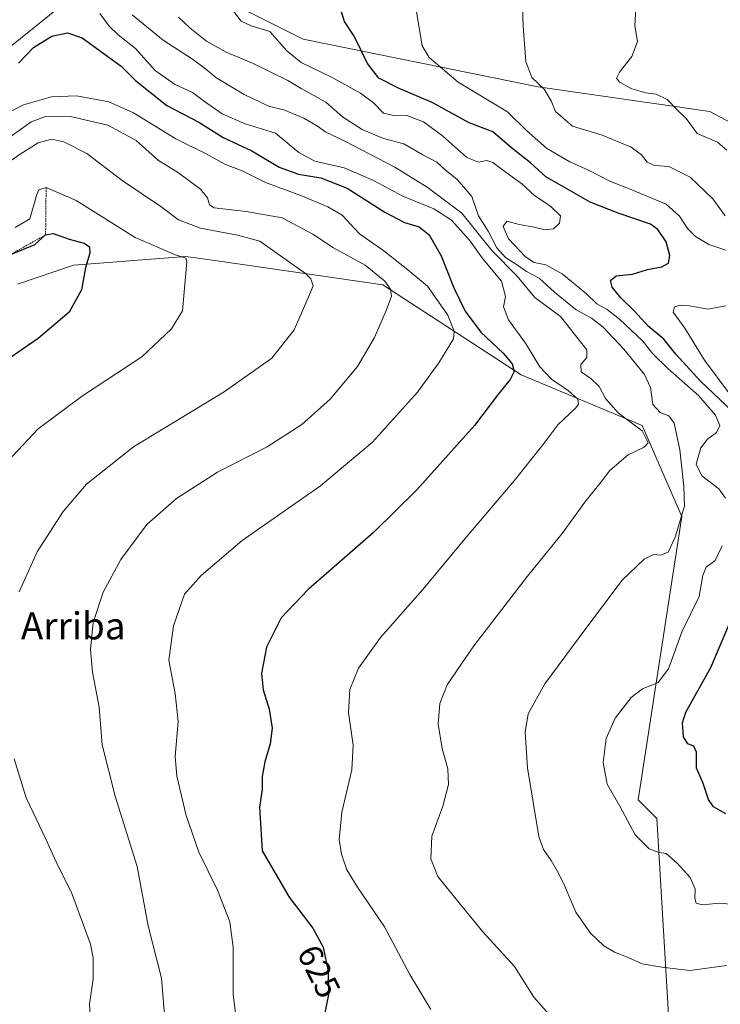
# Model space of a CAD drawing. Units: metres. Extents: x 597135 to 600592, y 4733742 to 4736104.
# Drawn here: x 600161 to 600369, y 4734077 to 4734368 of the extents above; entities that cross this region are included whole.
import ezdxf
from ezdxf.enums import TextEntityAlignment as Align

# ---------------------------------------------------------------- set-up
doc = ezdxf.new("R2010")
doc.units = ezdxf.units.M
doc.header["$MEASUREMENT"] = 0
doc.linetypes.add('TRAZOS', pattern=[0.75, 0.5, -0.25])
for name, color, linetype, lineweight in [('Cultivos herbáceos CxS', 92, 'Continuous', 0), ('Curva de nivel maestra', 36, 'Continuous', 30), ('Curva de nivel normal', 36, 'Continuous', 0), ('Escarpado lineal', 39, 'TRAZOS', 0), ('Pastizal CxS', 92, 'Continuous', 0), ('Rótulo de curva de nivel directora', 19, 'Continuous', 0), ('Texto cartográfico', 19, 'Continuous', 0)]:
    doc.layers.add(name, color=color, linetype=linetype, lineweight=lineweight)
doc.styles.add('Arial', font='txt', dxfattribs={"height": 0.2})

# ---------------------------------------------------------------- blocks, each defined once
blk = doc.blocks.new('*U157')
at = {"layer": 'Pastizal CxS', "color": 92, "linetype": 'Continuous', "lineweight": 0}
for points in [[(600354.5239, 4734057.0069, 618.6949), (600350.0667, 4734131.7455, 603.3822), (600344.4919, 4734137.3221, 604.0009), (600357.4895, 4734221.2137, 608.2139), (600345.6967, 4734248.2327, 614.5619), (600309.8173, 4734263.2515, 623.293), (600268.9317, 4734289.9545, 635.0013), (600219.1369, 4734297.0685, 643.6082), (600210.5237, 4734298.2991, 644.6344), (600177.2863, 4734295.7271, 650.1033), (600160.7071, 4734290.0583, 652.1418)], [(600203.3583, 4734383.7447, 607.5839), (600245.2865, 4734362.6559, 603.2209), (600314.9381, 4734348.6271, 589.9901), (600365.7859, 4734341.2879, 583.8844), (600418.1767, 4734313.4001, 577.6068)]]:
    blk.add_polyline3d(points, dxfattribs=at)
blk = doc.blocks.new('*U165')
at = {"layer": 'Cultivos herbáceos CxS', "color": 92, "linetype": 'Continuous', "lineweight": 0}
for points in [[(600418.1767, 4734313.4001, 577.6068), (600365.7859, 4734341.2879, 583.8844), (600314.9381, 4734348.6271, 589.9901), (600245.2865, 4734362.6559, 603.2209), (600203.3583, 4734383.7447, 607.5839)], [(600160.7071, 4734290.0583, 652.1418), (600177.2863, 4734295.7271, 650.1033), (600210.5237, 4734298.2991, 644.6344), (600219.1369, 4734297.0685, 643.6082), (600268.9317, 4734289.9545, 635.0013), (600309.8173, 4734263.2515, 623.293), (600345.6967, 4734248.2327, 614.5619), (600357.4895, 4734221.2137, 608.2139), (600344.4919, 4734137.3221, 604.0009), (600350.0667, 4734131.7455, 603.3822), (600354.5239, 4734057.0069, 618.6949)]]:
    blk.add_polyline3d(points, dxfattribs=at)
blk = doc.blocks.new('*U170')
at = {"layer": 'Pastizal CxS', "color": 92, "linetype": 'Continuous', "lineweight": 0}
blk.add_polyline3d([(600354.52, 4734057.01, 618.69), (600350.07, 4734131.75, 603.38), (600344.49, 4734137.32, 604), (600357.49, 4734221.21, 608.21), (600345.7, 4734248.23, 614.56), (600309.82, 4734263.25, 623.29), (600268.93, 4734289.95, 635), (600219.14, 4734297.07, 643.61), (600210.52, 4734298.3, 644.63), (600177.29, 4734295.73, 650.1), (600160.71, 4734290.06, 652.14)], dxfattribs=at)
blk = doc.blocks.new('*U171')
at = {"layer": 'Pastizal CxS', "color": 92, "linetype": 'Continuous', "lineweight": 0}
blk.add_polyline3d([(600418.1767, 4734313.4001, 577.60681), (600365.7859, 4734341.2879, 583.88437), (600314.9381, 4734348.6271, 589.99005), (600245.2865, 4734362.6559, 603.2209), (600203.3583, 4734383.7447, 607.58392)], dxfattribs=at)
blk = doc.blocks.new('*U177')
at = {"layer": 'Cultivos herbáceos CxS', "color": 92, "linetype": 'Continuous', "lineweight": 0}
blk.add_polyline3d([(600354.52, 4734057.01, 618.69), (600350.07, 4734131.75, 603.38), (600344.49, 4734137.32, 604), (600357.49, 4734221.21, 608.21), (600345.7, 4734248.23, 614.56), (600309.82, 4734263.25, 623.29), (600268.93, 4734289.95, 635), (600219.14, 4734297.07, 643.61), (600210.52, 4734298.3, 644.63), (600177.29, 4734295.73, 650.1), (600160.71, 4734290.06, 652.14)], dxfattribs=at)
blk = doc.blocks.new('*U178')
at = {"layer": 'Cultivos herbáceos CxS', "color": 92, "linetype": 'Continuous', "lineweight": 0}
blk.add_polyline3d([(600418.1767, 4734313.4001, 577.60681), (600365.7859, 4734341.2879, 583.88437), (600314.9381, 4734348.6271, 589.99005), (600245.2865, 4734362.6559, 603.2209), (600203.3583, 4734383.7447, 607.58392)], dxfattribs=at)
blk = doc.blocks.new('*U184')
at = {"layer": 'Curva de nivel normal', "color": 36, "linetype": 'Continuous', "lineweight": 0}
blk.add_polyline3d([(600343.81, 4734371.92, 585), (600343.56, 4734366.67, 585), (600344.33, 4734362.01, 585), (600342.6, 4734357.59, 585), (600339.02, 4734352.96, 585), (600338.1, 4734351.13, 585), (600338.97, 4734349.94, 585), (600342.66, 4734347.94, 585), (600346.8, 4734346.77, 585), (600349.8, 4734346.44, 585), (600353.06, 4734344.8, 585), (600356.12, 4734341.7, 585), (600358.74, 4734339.16, 585), (600362.03, 4734334.79, 585), (600368.01, 4734332.16, 585), (600370.75, 4734329.85, 585)], dxfattribs=at)
blk = doc.blocks.new('*U185')
at = {"layer": 'Curva de nivel normal', "color": 36, "linetype": 'Continuous', "lineweight": 0}
blk.add_polyline3d([(600310.24, 4734372.21, 590), (600310.43, 4734366.54, 590), (600311.2, 4734356.1, 590), (600313.01, 4734351.38, 590), (600316.67, 4734347.93, 590), (600318.76, 4734344.44, 590), (600320, 4734341.31, 590), (600325.09, 4734336.91, 590), (600333.82, 4734334.24, 590), (600342.42, 4734330.7, 590), (600345.53, 4734328.45, 590), (600347.2, 4734326.23, 590), (600349.46, 4734325.29, 590), (600353.55, 4734324.96, 590), (600359.89, 4734321.85, 590), (600366.61, 4734315.36, 590), (600370.28, 4734310.36, 590)], dxfattribs=at)
blk = doc.blocks.new('*U201')
at = {"layer": 'Curva de nivel normal', "color": 36, "linetype": 'Continuous', "lineweight": 0}
blk.add_polyline3d([(600225.87, 4734069.28, 630), (600224.6, 4734079.67, 630), (600224.59, 4734093.68, 630), (600223.55, 4734101.14, 630), (600219.96, 4734110.52, 630), (600214.42, 4734121.79, 630), (600210.66, 4734132.62, 630), (600207.87, 4734144.28, 630), (600207.4, 4734150.16, 630), (600208.25, 4734160.56, 630), (600207.42, 4734168.79, 630), (600205.56, 4734178.65, 630), (600206.86, 4734188.84, 630), (600210.15, 4734198.2, 630), (600215.07, 4734203.81, 630), (600227.22, 4734214.12, 630), (600250.45, 4734230.38, 630), (600265.79, 4734243.33, 630), (600279.13, 4734258.14, 630), (600285.49, 4734266.79, 630), (600289.87, 4734273.92, 630), (600290.07, 4734276.11, 630), (600288.17, 4734280.89, 630), (600282.08, 4734289.5, 630), (600276.26, 4734294.34, 630), (600269.23, 4734299.98, 630), (600261.94, 4734305.03, 630), (600256.82, 4734310.58, 630), (600252.57, 4734312.99, 630), (600244.65, 4734316.4, 630), (600234.14, 4734320.19, 630), (600227.24, 4734323.65, 630), (600222.14, 4734325.66, 630), (600216.58, 4734328.74, 630), (600207.61, 4734333.13, 630), (600195.1, 4734340.86, 630), (600187.72, 4734344.14, 630), (600178.19, 4734345.88, 630), (600170.81, 4734345.61, 630), (600162.45, 4734343.21, 630), (600152.49, 4734338.06, 630)], dxfattribs=at)
blk = doc.blocks.new('*U202')
at = {"layer": 'Curva de nivel normal', "color": 36, "linetype": 'Continuous', "lineweight": 0}
blk.add_polyline3d([(600157.78, 4734333.13, 635), (600164.74, 4734338.16, 635), (600169.3, 4734339.84, 635), (600176.35, 4734339.78, 635), (600187.46, 4734337.22, 635), (600195.89, 4734332.65, 635), (600202.42, 4734326.79, 635), (600208.12, 4734323.33, 635), (600214.89, 4734318.26, 635), (600216.94, 4734315.69, 635), (600217.59, 4734313.6, 635), (600218.93, 4734312.69, 635), (600228.46, 4734311.62, 635), (600239.04, 4734309.8, 635), (600248.12, 4734304.88, 635), (600254.24, 4734300.83, 635), (600263.64, 4734295.69, 635), (600269.49, 4734290.99, 635), (600271.12, 4734288.65, 635), (600271.47, 4734286.54, 635), (600269.84, 4734282.32, 635), (600266.4, 4734274.31, 635), (600261.36, 4734265.74, 635), (600253.28, 4734256.05, 635), (600244.92, 4734248.51, 635), (600234.67, 4734241.94, 635), (600219.92, 4734234.44, 635), (600207.79, 4734226.63, 635), (600199.04, 4734218.85, 635), (600191.26, 4734208.54, 635), (600186.05, 4734198.87, 635), (600183.1, 4734189.85, 635), (600182.29, 4734181.8, 635), (600182.96, 4734175.1, 635), (600184.92, 4734164.78, 635), (600185.73, 4734153.56, 635), (600189.67, 4734138.43, 635), (600196.1, 4734117.51, 635), (600199.44, 4734099.99, 635), (600203.38, 4734084.47, 635), (600204.47, 4734071.19, 635)], dxfattribs=at)
blk = doc.blocks.new('*U203')
at = {"layer": 'Curva de nivel normal', "color": 36, "linetype": 'Continuous', "lineweight": 0}
for points in [[(600377.16, 4734105.93, 605), (600368.58, 4734106.64, 605), (600363.45, 4734106.18, 605), (600361.68, 4734106.68, 605), (600361.3, 4734108.13, 605), (600361.41, 4734110.87, 605), (600359.91, 4734114.29, 605), (600356.05, 4734118.49, 605), (600352.83, 4734121.39, 605), (600350.66, 4734121.72, 605), (600347.73, 4734122.78, 605), (600343.63, 4734126.9, 605), (600339.1, 4734135.46, 605), (600335.3, 4734141.92, 605), (600334.13, 4734148.39, 605), (600335, 4734155.43, 605), (600337.74, 4734161.46, 605), (600342.46, 4734167.58, 605), (600345.8, 4734170.24, 605), (600350.46, 4734172.11, 605), (600353.46, 4734176.08, 605), (600357.57, 4734187.26, 605), (600362.61, 4734197.52, 605), (600363.65, 4734203.76, 605), (600364.67, 4734206.26, 605), (600367.27, 4734208.2, 605), (600369.35, 4734212.57, 605)], [(600370.38, 4734226.68, 605), (600368.41, 4734229.43, 605), (600363.41, 4734233.3, 605), (600361.67, 4734236.76, 605), (600363.06, 4734241.6, 605), (600365.05, 4734244.22, 605), (600367.67, 4734246.18, 605), (600368.73, 4734248.26, 605), (600367.38, 4734251.32, 605), (600362.46, 4734256.98, 605), (600353.26, 4734265.11, 605), (600348.88, 4734269.5, 605), (600345.85, 4734273.25, 605), (600338.98, 4734279.71, 605), (600335.33, 4734282.61, 605), (600332.26, 4734284.28, 605), (600329.18, 4734287.21, 605), (600322.03, 4734293.19, 605), (600317.16, 4734295.83, 605), (600313.75, 4734296.48, 605), (600311.14, 4734298.22, 605), (600306.14, 4734303.56, 605), (600304.54, 4734307.16, 605), (600305.65, 4734308.78, 605), (600309.28, 4734307.75, 605), (600313.75, 4734307, 605), (600317.02, 4734306.2, 605), (600319.44, 4734306.5, 605), (600321.26, 4734308.21, 605), (600321.54, 4734310.36, 605), (600318.66, 4734313.15, 605), (600313.82, 4734316.38, 605), (600310.1, 4734319.84, 605), (600305, 4734323.47, 605), (600301.5, 4734326.16, 605), (600299.65, 4734326.76, 605), (600297.22, 4734326.23, 605), (600293.76, 4734327.63, 605), (600286.54, 4734334.02, 605), (600280.97, 4734338.16, 605), (600275.98, 4734340.08, 605), (600272.52, 4734339.97, 605), (600269.05, 4734340.8, 605), (600266.12, 4734343.88, 605), (600262.27, 4734346.73, 605), (600253.91, 4734351.3, 605), (600244.72, 4734355.82, 605), (600240.51, 4734359.23, 605), (600235.4, 4734364.94, 605), (600229.86, 4734366.67, 605), (600226.96, 4734368.04, 605), (600223.94, 4734371.86, 605)]]:
    blk.add_polyline3d(points, dxfattribs=at)
blk = doc.blocks.new('*U204')
at = {"layer": 'Curva de nivel normal', "color": 36, "linetype": 'Continuous', "lineweight": 0}
for points in [[(600157.05, 4734359.22, 620), (600174.71, 4734373.45, 620)], [(600185.06, 4734370.35, 620), (600187.8, 4734366.58, 620), (600190.52, 4734363.94, 620), (600195.6, 4734359.89, 620), (600201.5, 4734353.42, 620), (600207.2, 4734349.41, 620), (600212.51, 4734346.91, 620), (600216.04, 4734344.24, 620), (600221.29, 4734340.58, 620), (600228.16, 4734337.61, 620), (600237.12, 4734334.89, 620), (600243.97, 4734329.08, 620), (600248.73, 4734326.54, 620), (600257.46, 4734324.54, 620), (600266.11, 4734320.87, 620), (600275.02, 4734316.1, 620), (600283.98, 4734312.39, 620), (600289.26, 4734309.08, 620), (600294.52, 4734303.12, 620), (600298.55, 4734297.64, 620), (600304.04, 4734290.98, 620), (600305.2, 4734286.44, 620), (600304.68, 4734283.37, 620), (600306.11, 4734279.51, 620), (600311.18, 4734272.58, 620), (600315.39, 4734265.61, 620), (600318.82, 4734261.95, 620), (600323.85, 4734258.5, 620), (600326.6, 4734256.06, 620), (600326.84, 4734254.59, 620), (600326.08, 4734253.5, 620), (600320.72, 4734248.4, 620), (600316.27, 4734242.48, 620), (600307.8, 4734231.82, 620), (600293.8, 4734215.35, 620), (600280.74, 4734199.62, 620), (600268.22, 4734185.41, 620), (600261.68, 4734176.35, 620), (600259.12, 4734169.98, 620), (600258.73, 4734163.14, 620), (600260.07, 4734153.52, 620), (600259.7, 4734146.19, 620), (600256.78, 4734133.65, 620), (600256, 4734125.58, 620), (600256.67, 4734121.21, 620), (600258.26, 4734116.56, 620), (600261.35, 4734111.46, 620), (600269.36, 4734099.68, 620), (600276.93, 4734085.55, 620), (600283.14, 4734075.2, 620)]]:
    blk.add_polyline3d(points, dxfattribs=at)
blk = doc.blocks.new('*U206')
at = {"layer": 'Curva de nivel normal', "color": 36, "linetype": 'Continuous', "lineweight": 0}
blk.add_polyline3d([(600194.64, 4734369.87, 615), (600203.84, 4734362.4, 615), (600212.56, 4734356.81, 615), (600216.38, 4734353.94, 615), (600219.44, 4734351.33, 615), (600227.79, 4734346.29, 615), (600232.41, 4734344.12, 615), (600235.36, 4734342.75, 615), (600239.6, 4734341.74, 615), (600245.5, 4734339.26, 615), (600249.54, 4734336.97, 615), (600252.02, 4734335.11, 615), (600257.67, 4734332.43, 615), (600272.49, 4734324.74, 615), (600282.03, 4734318.81, 615), (600292.31, 4734311.16, 615), (600301.14, 4734300.04, 615), (600308.66, 4734292.52, 615), (600313.95, 4734286.19, 615), (600321.5, 4734280.57, 615), (600329.28, 4734270.69, 615), (600329.28, 4734268.33, 615), (600327.53, 4734266.3, 615), (600327.61, 4734264.12, 615), (600330.46, 4734262.16, 615), (600332.92, 4734259.8, 615), (600334.88, 4734256.22, 615), (600338.59, 4734252.02, 615), (600345.73, 4734246.64, 615), (600347.43, 4734243.09, 615), (600346.3, 4734241.78, 615), (600341.56, 4734239.51, 615), (600336.11, 4734234.91, 615), (600333.59, 4734231.54, 615), (600328.7, 4734225.53, 615), (600322, 4734216.2, 615), (600311.74, 4734203.53, 615), (600295.83, 4734182.91, 615), (600287.95, 4734171.36, 615), (600285.77, 4734165.87, 615), (600285.31, 4734159.75, 615), (600286.48, 4734152.5, 615), (600288.1, 4734146.52, 615), (600288.3, 4734141.86, 615), (600286.63, 4734135.45, 615), (600283.45, 4734126.51, 615), (600283.13, 4734119.86, 615), (600285.23, 4734114.62, 615), (600289.34, 4734109.4, 615), (600298.5, 4734098.22, 615), (600307.92, 4734087.9, 615), (600313.6, 4734078.81, 615), (600319.52, 4734072.11, 615)], dxfattribs=at)
blk = doc.blocks.new('*U212')
at = {"layer": 'Curva de nivel normal', "color": 36, "linetype": 'Continuous', "lineweight": 0}
for points in [[(600278.84, 4734370.92, 595), (600280.54, 4734360.69, 595), (600282.6, 4734357.24, 595), (600291.24, 4734350.01, 595), (600305.78, 4734341.18, 595), (600311.48, 4734335.64, 595), (600317.32, 4734330.4, 595), (600324.25, 4734326.33, 595), (600329.84, 4734323.92, 595), (600336.32, 4734320.5, 595), (600341.63, 4734318.48, 595), (600352.76, 4734313.78, 595), (600356.74, 4734310.29, 595), (600359.15, 4734306.59, 595), (600361.53, 4734304.19, 595), (600365.49, 4734301.89, 595), (600370.49, 4734300.15, 595)], [(600370.47, 4734283.7, 595), (600365.13, 4734282.7, 595), (600359.76, 4734283.67, 595), (600356.97, 4734283.9, 595), (600355.24, 4734283.4, 595), (600354.87, 4734281.76, 595), (600358.31, 4734277.05, 595), (600364.18, 4734267.59, 595), (600371.33, 4734257.91, 595)]]:
    blk.add_polyline3d(points, dxfattribs=at)
blk = doc.blocks.new('*U220')
at = {"layer": 'Curva de nivel normal', "color": 36, "linetype": 'Continuous', "lineweight": 0}
blk.add_polyline3d([(600208.36, 4734369.21, 610), (600211.73, 4734366.07, 610), (600216.69, 4734362.15, 610), (600222.54, 4734358.84, 610), (600230.34, 4734355.62, 610), (600240.75, 4734350.5, 610), (600244.66, 4734348.06, 610), (600252.06, 4734344.03, 610), (600256.99, 4734339.72, 610), (600262.74, 4734335.96, 610), (600269.05, 4734333.3, 610), (600275.1, 4734331.64, 610), (600280.72, 4734328.46, 610), (600284.85, 4734326.23, 610), (600287.4, 4734323.99, 610), (600290.93, 4734321.15, 610), (600295.28, 4734316.07, 610), (600297.25, 4734310.33, 610), (600300.06, 4734305.82, 610), (600302.69, 4734300.84, 610), (600305.24, 4734297.96, 610), (600308.76, 4734295.73, 610), (600311.48, 4734293.88, 610), (600315.18, 4734291.84, 610), (600319.74, 4734287.71, 610), (600326.16, 4734282.54, 610), (600330.68, 4734280.03, 610), (600334.14, 4734277.34, 610), (600340.25, 4734270.87, 610), (600346.41, 4734263.37, 610), (600348.16, 4734259.44, 610), (600348.89, 4734254.45, 610), (600351, 4734252.06, 610), (600353.64, 4734251.04, 610), (600355.14, 4734248.87, 610), (600356.82, 4734241.06, 610), (600358.04, 4734230.15, 610), (600358.19, 4734224.36, 610), (600355.5, 4734215.18, 610), (600353.36, 4734210.68, 610), (600351.19, 4734209.82, 610), (600349.13, 4734210.04, 610), (600346.36, 4734208.71, 610), (600339.73, 4734202.36, 610), (600328.7, 4734187.66, 610), (600316.85, 4734171.64, 610), (600311.98, 4734162.77, 610), (600311.01, 4734157.36, 610), (600311.72, 4734146.82, 610), (600315.12, 4734126.41, 610), (600316.45, 4734122.55, 610), (600318.72, 4734119.34, 610), (600320.62, 4734116.09, 610), (600322.43, 4734112.59, 610), (600326.09, 4734104.01, 610), (600330.42, 4734097.82, 610), (600334.36, 4734094.07, 610), (600337.48, 4734092.14, 610), (600341.55, 4734090.59, 610), (600345.7, 4734088.72, 610), (600351.5, 4734087.69, 610), (600359.85, 4734086.76, 610), (600370.69, 4734088.25, 610)], dxfattribs=at)
blk = doc.blocks.new('*U233')
at = {"layer": 'Curva de nivel maestra', "color": 36, "linetype": 'Continuous', "lineweight": 30}
for points in [[(600370.48, 4734133.2, 600), (600366.8, 4734135.2, 600), (600365.38, 4734137.44, 600), (600363.7, 4734142.43, 600), (600361.76, 4734146.65, 600), (600361.83, 4734151.39, 600), (600360.97, 4734153.24, 600), (600359.26, 4734153.85, 600), (600357.9, 4734155.94, 600), (600357.68, 4734160.14, 600), (600358.62, 4734163.32, 600), (600366.06, 4734176.53, 600), (600371.83, 4734190.2, 600)], [(600372.47, 4734252.4, 600), (600362.93, 4734261.4, 600), (600355.68, 4734269.34, 600), (600352.08, 4734273.77, 600), (600347.46, 4734277.67, 600), (600343.43, 4734282.09, 600), (600339.38, 4734286.09, 600), (600336.81, 4734289.24, 600), (600336.29, 4734291.15, 600), (600337.95, 4734292.59, 600), (600342.8, 4734293.09, 600), (600347.28, 4734294.43, 600), (600351.5, 4734295.23, 600), (600353.51, 4734296.36, 600), (600353.88, 4734298.57, 600), (600352.76, 4734302.69, 600), (600350.3, 4734306.27, 600), (600348.14, 4734307.89, 600), (600338.6, 4734311.19, 600), (600330.33, 4734314.42, 600), (600317.15, 4734321.9, 600), (600312.64, 4734326.06, 600), (600307.11, 4734330.44, 600), (600301.52, 4734335.25, 600), (600294.46, 4734337.88, 600), (600283.51, 4734343.97, 600), (600273.74, 4734348.06, 600), (600267.72, 4734351.11, 600), (600264.37, 4734355.51, 600), (600260.42, 4734363.57, 600), (600257.56, 4734367.98, 600), (600254.66, 4734377.1, 600)]]:
    blk.add_polyline3d(points, dxfattribs=at)
blk = doc.blocks.new('*U234')
at = {"layer": 'Curva de nivel maestra', "color": 36, "linetype": 'Continuous', "lineweight": 30}
blk.add_polyline3d([(600157.78, 4734298.46, 650), (600165.79, 4734301.85, 650), (600169.02, 4734304.7, 650), (600171.22, 4734305.14, 650), (600176.02, 4734303.45, 650), (600180.49, 4734302.24, 650), (600182.03, 4734301.12, 650), (600182.16, 4734299.25, 650), (600180.81, 4734295.08, 650), (600179.66, 4734288.45, 650), (600176.04, 4734281.81, 650), (600166.79, 4734273.96, 650), (600156.04, 4734266.57, 650)], dxfattribs=at)
blk = doc.blocks.new('*U235')
at = {"layer": 'Curva de nivel maestra', "color": 36, "linetype": 'Continuous', "lineweight": 30}
blk.add_polyline3d([(600161.02, 4734355.56, 625), (600165.46, 4734360.27, 625), (600170.89, 4734363.56, 625), (600175.53, 4734364.56, 625), (600179.89, 4734363.06, 625), (600191.4, 4734354.72, 625), (600195.69, 4734350.45, 625), (600204.97, 4734343.07, 625), (600214.45, 4734338.08, 625), (600221.63, 4734333.53, 625), (600230.12, 4734329.66, 625), (600238.18, 4734324.76, 625), (600243.9, 4734322.66, 625), (600250.56, 4734321.59, 625), (600258.38, 4734318.56, 625), (600269.46, 4734311.45, 625), (600275.3, 4734308.36, 625), (600279.69, 4734307.1, 625), (600282.63, 4734304.71, 625), (600286.21, 4734298.48, 625), (600289.88, 4734289.05, 625), (600293.24, 4734282.14, 625), (600297.89, 4734275.86, 625), (600304.56, 4734269.61, 625), (600307.21, 4734266.46, 625), (600307.78, 4734264.25, 625), (600306.62, 4734261.88, 625), (600303.13, 4734257.6, 625), (600296, 4734248.27, 625), (600278.93, 4734229.17, 625), (600265.99, 4734216.39, 625), (600246.77, 4734199.61, 625), (600238.82, 4734191.27, 625), (600234.49, 4734182.53, 625), (600232.98, 4734174.87, 625), (600233.44, 4734169.86, 625), (600235.19, 4734164.19, 625), (600236.09, 4734158.52, 625), (600235.54, 4734153.86, 625), (600233.9, 4734148.52, 625), (600233.16, 4734144.24, 625), (600233.13, 4734140.38, 625), (600232.36, 4734135.13, 625), (600233.16, 4734122.23, 625), (600241.16, 4734108.49, 625), (600248.17, 4734099.24, 625), (600251.19, 4734093.64, 625), (600252.66, 4734086.57, 625), (600252.76, 4734079.61, 625), (600251.14, 4734071.21, 625)], dxfattribs=at)

msp = doc.modelspace()

# ---------------------------------------------------------------- linework, layer by layer
at = {"layer": 'Curva de nivel normal', "color": 36, "linetype": 'Continuous', "lineweight": 0}
for points in [[(600156.6, 4734325.21, 640), (600161.51, 4734328.62, 640), (600166.8, 4734332, 640), (600170.88, 4734333.04, 640), (600174.41, 4734332.33, 640), (600181.26, 4734328.78, 640), (600191.68, 4734320.87, 640), (600203.12, 4734313.11, 640), (600208.38, 4734309.17, 640), (600214.92, 4734306.73, 640), (600225.87, 4734304.62, 640), (600232.45, 4734302.82, 640), (600236.93, 4734299.72, 640), (600245.96, 4734293.24, 640), (600247.61, 4734291.7, 640), (600248.23, 4734289.6, 640), (600246.37, 4734285.14, 640), (600242.64, 4734276.54, 640), (600236, 4734268.2, 640), (600221.87, 4734258.2, 640), (600195.07, 4734241.87, 640), (600181.09, 4734230.83, 640), (600174.26, 4734222.72, 640), (600166.53, 4734210.83, 640), (600161.16, 4734198.95, 640)], [(600160.02, 4734306.89, 645), (600164.31, 4734309.46, 645), (600166.39, 4734316.68, 645), (600166.99, 4734318.1, 645), (600169.17, 4734318.74, 645), (600178.11, 4734314.87, 645), (600195.5, 4734303.92, 645), (600207.53, 4734298.81, 645), (600210.51, 4734297.76, 645), (600210.82, 4734296.7, 645), (600209.57, 4734282.2, 645), (600206.32, 4734276.88, 645), (600197.53, 4734268.6, 645), (600179.92, 4734256.98, 645), (600166.8, 4734247.2, 645), (600154.7, 4734234.42, 645)], [(600159.69, 4734149.43, 640), (600163.24, 4734137.86, 640), (600169.2, 4734125.42, 640), (600172.68, 4734117.8, 640), (600176.68, 4734109.85, 640), (600182.33, 4734094.57, 640), (600183.14, 4734090.44, 640), (600183.06, 4734084.28, 640), (600182.04, 4734076.76, 640), (600182.36, 4734071.68, 640)]]:
    msp.add_polyline3d(points, dxfattribs=at)
at = {"layer": 'Escarpado lineal', "color": 39, "linetype": 'TRAZOS', "lineweight": 0}
msp.add_polyline3d([(600078.96, 4734293.88, 654.71), (600081.1, 4734289.24, 654.95), (600086.33, 4734285.21, 657.43), (600095.39, 4734284.33, 660.96), (600110.61, 4734284.75, 656.89), (600125.98, 4734288.18, 654.33), (600133.46, 4734290.06, 648.56), (600139.28, 4734290.66, 648.08), (600157.78, 4734298.46, 649.57), (600169.02, 4734304.7, 649.58), (600169.17, 4734318.74, 645.01)], dxfattribs=at)

# ---------------------------------------------------------------- block references
at = {"layer": 'Cultivos herbáceos CxS', "color": 92, "linetype": 'Continuous', "lineweight": 0}
for name in ['*U165', '*U178', '*U177']:
    msp.add_blockref(name, (0, 0), dxfattribs=at)
at = {"layer": 'Curva de nivel maestra', "color": 36, "linetype": 'Continuous', "lineweight": 30}
for name in ['*U233', '*U235', '*U234']:
    msp.add_blockref(name, (0, 0), dxfattribs=at)
at = {"layer": 'Curva de nivel normal', "color": 36, "linetype": 'Continuous', "lineweight": 0}
for name in ['*U184', '*U185', '*U212', '*U203', '*U220', '*U206', '*U204', '*U201', '*U202']:
    msp.add_blockref(name, (0, 0), dxfattribs=at)
at = {"layer": 'Pastizal CxS', "color": 92, "linetype": 'Continuous', "lineweight": 0}
for name in ['*U157', '*U171', '*U170']:
    msp.add_blockref(name, (0, 0), dxfattribs=at)

# ---------------------------------------------------------------- texts
at = {"layer": 'Rótulo de curva de nivel directora', "color": 19, "linetype": 'Continuous', "lineweight": 0, "style": 'Arial'}
msp.add_text('625', height=7, rotation=-63.3326, dxfattribs=at).set_placement((600249.98, 4734086.46), align=Align.MIDDLE_CENTER)
at = {"layer": 'Texto cartográfico', "color": 19, "linetype": 'Continuous', "lineweight": 0, "style": 'Arial'}
msp.add_text('Soto de Arriba', height=8, dxfattribs=at).set_placement((600156.42, 4734188.85), align=Align.MIDDLE_CENTER)

doc.saveas('drawing.dxf')
